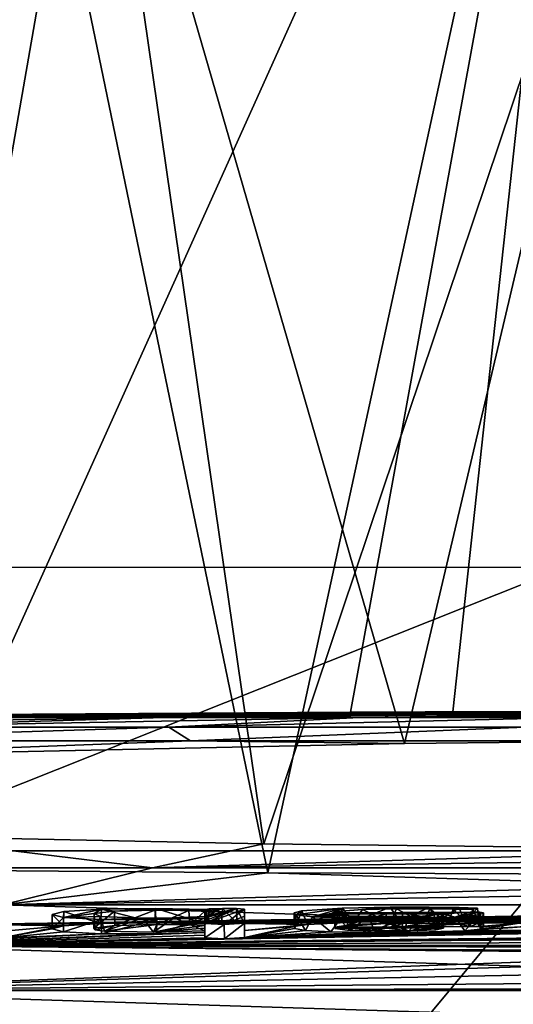
# Model space of a CAD drawing. Units: millimetres. Extents: x -81 to 81, y 18 to 98.
# Drawn here: x -9 to -5, y 34 to 41 of the extents above; entities that cross this region are included whole.
import ezdxf

# ---------------------------------------------------------------- set-up
doc = ezdxf.new("R2010")
doc.units = ezdxf.units.MM
doc.header["$LTSCALE"] = 71.891278
for name, color, linetype in [('11', 7, 'CONTINUOUS'), ('15', 7, 'CONTINUOUS'), ('245', 7, 'CONTINUOUS'), ('246', 7, 'CONTINUOUS'), ('264', 7, 'CONTINUOUS'), ('3', 7, 'CONTINUOUS'), ('317', 7, 'CONTINUOUS'), ('318', 7, 'CONTINUOUS'), ('319', 7, 'CONTINUOUS'), ('320', 7, 'CONTINUOUS'), ('321', 7, 'CONTINUOUS'), ('322', 7, 'CONTINUOUS'), ('323', 7, 'CONTINUOUS'), ('324', 7, 'CONTINUOUS'), ('325', 7, 'CONTINUOUS'), ('326', 7, 'CONTINUOUS'), ('327', 7, 'CONTINUOUS'), ('328', 7, 'CONTINUOUS'), ('329', 7, 'CONTINUOUS'), ('362', 7, 'CONTINUOUS')]:
    doc.layers.add(name, color=color, linetype=linetype)

msp = doc.modelspace()

# ---------------------------------------------------------------- linework, layer by layer
at = {"layer": '11', "linetype": 'Continuous'}
for points in [[(-9.1119, 36.4667, 2.2016), (-9.3288, 46.1745, 2.3693), (-4.7364, 46.1745, 1.1388), (-9.1119, 36.4667, 2.2016)], [(-6.5087, 36.4832, 1.4253), (-9.1119, 36.4667, 2.2016), (-4.7364, 46.1745, 1.1388), (-6.5087, 36.4832, 1.4253)], [(-5.7906, 36.4867, 1.2597), (-6.5087, 36.4832, 1.4253), (-4.7364, 46.1745, 1.1388), (-5.7906, 36.4867, 1.2597)], [(-4.228, 36.4929, 0.9686), (-5.7906, 36.4867, 1.2597), (-4.7364, 46.1745, 1.1388), (-4.228, 36.4929, 0.9686)]]:
    msp.add_3dface(points, dxfattribs=at)
at = {"layer": '15', "linetype": 'Continuous'}
for points in [[(-11.199, 35.3895, 52.9736), (-7.0874, 35.3584, 54.4364), (-9.3288, 46.1745, 53.6307), (-11.199, 35.3895, 52.9736)], [(-7.0874, 35.3584, 54.4364), (-4.7364, 46.1745, 54.8612), (-9.3288, 46.1745, 53.6307), (-7.0874, 35.3584, 54.4364)], [(-7.0874, 35.3584, 54.4364), (-3.572, 35.3436, 55.136), (-4.7364, 46.1745, 54.8612), (-7.0874, 35.3584, 54.4364)]]:
    msp.add_3dface(points, dxfattribs=at)
at = {"layer": '245', "linetype": 'Continuous'}
for points in [[(-9.7191, 35.6156, -47.3343), (-11.4198, 43.7448, -45.297), (-8.297, 43.7448, -48.4198), (-9.7191, 35.6156, -47.3343)], [(-7.1145, 35.5612, -49.2742), (-9.7191, 35.6156, -47.3343), (-8.297, 43.7448, -48.4198), (-7.1145, 35.5612, -49.2742)], [(-7.1145, 35.5612, -49.2742), (-8.297, 43.7448, -48.4198), (-4.362, 43.7448, -50.4248), (-7.1145, 35.5612, -49.2742)], [(-3.6977, 35.5213, -50.6971), (-7.1145, 35.5612, -49.2742), (-4.362, 43.7448, -50.4248), (-3.6977, 35.5213, -50.6971)]]:
    msp.add_3dface(points, dxfattribs=at)
at = {"layer": '246', "linetype": 'Continuous'}
for points in [[(-10.7462, 36.1647, -27.7457), (-8.297, 43.7448, -25.5802), (-11.4198, 43.7448, -28.703), (-10.7462, 36.1647, -27.7457)], [(-10.7462, 36.1647, -27.7457), (-6.1305, 36.2638, -24.2127), (-8.297, 43.7448, -25.5802), (-10.7462, 36.1647, -27.7457)], [(-6.1305, 36.2638, -24.2127), (-4.362, 43.7448, -23.5752), (-8.297, 43.7448, -25.5802), (-6.1305, 36.2638, -24.2127)], [(-6.1305, 36.2638, -24.2127), (-4.359, 36.2836, -23.5058), (-4.362, 43.7448, -23.5752), (-6.1305, 36.2638, -24.2127)]]:
    msp.add_3dface(points, dxfattribs=at)
at = {"layer": '264', "color": 18, "linetype": 'Continuous', "true_color": 0x000000}
for points in [[(-6.8485, 35.092, -62.7185), (-6.5644, 35.1102, -62.3652), (-6.8885, 35.0639, -63.3026), (-6.8485, 35.092, -62.7185)], [(-6.8885, 35.0639, -63.3026), (-6.5644, 35.1102, -62.3652), (-6.7752, 35.0506, -63.5921), (-6.8885, 35.0639, -63.3026)], [(-6.5644, 35.1102, -62.3652), (-6.618, 35.0781, -63.0348), (-6.7752, 35.0506, -63.5921), (-6.5644, 35.1102, -62.3652)], [(-6.5721, 35.0901, -62.789), (-6.618, 35.0781, -63.0348), (-6.5644, 35.1102, -62.3652), (-6.5721, 35.0901, -62.789)], [(-6.4243, 35.1003, -62.5883), (-6.5721, 35.0901, -62.789), (-6.2305, 35.1162, -62.2728), (-6.4243, 35.1003, -62.5883)], [(-6.2305, 35.1162, -62.2728), (-6.5721, 35.0901, -62.789), (-6.5644, 35.1102, -62.3652), (-6.2305, 35.1162, -62.2728)], [(-6.1847, 35.1053, -62.5075), (-6.4243, 35.1003, -62.5883), (-6.2305, 35.1162, -62.2728), (-6.1847, 35.1053, -62.5075)], [(-5.9565, 35.1167, -62.2885), (-6.1847, 35.1053, -62.5075), (-6.2305, 35.1162, -62.2728), (-5.9565, 35.1167, -62.2885)], [(-5.9508, 35.1053, -62.5303), (-6.1847, 35.1053, -62.5075), (-5.9565, 35.1167, -62.2885), (-5.9508, 35.1053, -62.5303)], [(-5.7473, 35.1143, -62.3599), (-5.9508, 35.1053, -62.5303), (-5.9565, 35.1167, -62.2885), (-5.7473, 35.1143, -62.3599)], [(-5.7882, 35.1022, -62.6103), (-5.9508, 35.1053, -62.5303), (-5.7473, 35.1143, -62.3599), (-5.7882, 35.1022, -62.6103)], [(-5.6498, 35.1029, -62.6097), (-5.7882, 35.1022, -62.6103), (-5.7473, 35.1143, -62.3599), (-5.6498, 35.1029, -62.6097)], [(-5.6169, 35.1093, -62.4771), (-5.6498, 35.1029, -62.6097), (-5.7473, 35.1143, -62.3599), (-5.6169, 35.1093, -62.4771)], [(-8.5993, 35.0657, -63.0548), (-8.5175, 35.0871, -62.6165), (-8.5193, 35.0448, -63.5013), (-8.5993, 35.0657, -63.0548)], [(-8.5175, 35.0871, -62.6165), (-8.253, 35.1022, -62.3342), (-8.5193, 35.0448, -63.5013), (-8.5175, 35.0871, -62.6165)], [(-8.5193, 35.0448, -63.5013), (-8.253, 35.1022, -62.3342), (-8.3043, 35.0719, -62.9647), (-8.5193, 35.0448, -63.5013)], [(-8.261, 35.0517, -63.3932), (-8.5193, 35.0448, -63.5013), (-8.3043, 35.0719, -62.9647), (-8.261, 35.0517, -63.3932)], [(-8.2548, 35.0317, -63.8074), (-8.5193, 35.0448, -63.5013), (-8.261, 35.0517, -63.3932), (-8.2548, 35.0317, -63.8074)], [(-8.3043, 35.0719, -62.9647), (-8.253, 35.1022, -62.3342), (-8.1627, 35.0899, -62.6059), (-8.3043, 35.0719, -62.9647)], [(-7.9659, 35.0414, -63.6444), (-8.2548, 35.0317, -63.8074), (-8.261, 35.0517, -63.3932), (-7.9659, 35.0414, -63.6444)], [(-7.8658, 35.0305, -63.8811), (-8.2548, 35.0317, -63.8074), (-7.9659, 35.0414, -63.6444), (-7.8658, 35.0305, -63.8811)], [(-8.253, 35.1022, -62.3342), (-7.8725, 35.1072, -62.2777), (-8.1627, 35.0899, -62.6059), (-8.253, 35.1022, -62.3342)], [(-8.1627, 35.0899, -62.6059), (-7.8725, 35.1072, -62.2777), (-7.8793, 35.0964, -62.5049), (-8.1627, 35.0899, -62.6059)], [(-7.7451, 35.0436, -63.6255), (-7.8658, 35.0305, -63.8811), (-7.9659, 35.0414, -63.6444), (-7.7451, 35.0436, -63.6255)], [(-7.8725, 35.1072, -62.2777), (-7.523, 35.101, -62.4508), (-7.8793, 35.0964, -62.5049), (-7.8725, 35.1072, -62.2777)], [(-7.8793, 35.0964, -62.5049), (-7.523, 35.101, -62.4508), (-7.6417, 35.0948, -62.5678), (-7.8793, 35.0964, -62.5049)], [(-7.53, 35.04, -63.7258), (-7.8658, 35.0305, -63.8811), (-7.53, 35.0518, -63.4808), (-7.53, 35.04, -63.7258)], [(-7.53, 35.0518, -63.4808), (-7.8658, 35.0305, -63.8811), (-7.7451, 35.0436, -63.6255), (-7.53, 35.0518, -63.4808)], [(-7.6417, 35.0948, -62.5678), (-7.523, 35.101, -62.4508), (-7.53, 35.0882, -62.7208), (-7.6417, 35.0948, -62.5678)], [(-7.3069, 35.108, -62.3304), (-7.252, 35.1041, -62.4178), (-7.53, 35.0027, -64.4938), (-7.3069, 35.108, -62.3304)], [(-7.4062, 35.108, -62.3177), (-7.3069, 35.108, -62.3304), (-7.53, 35.0518, -63.4808), (-7.4062, 35.108, -62.3177)], [(-7.53, 35.04, -63.7258), (-7.3069, 35.108, -62.3304), (-7.53, 35.0214, -64.1092), (-7.53, 35.04, -63.7258)], [(-7.3069, 35.108, -62.3304), (-7.53, 35.04, -63.7258), (-7.53, 35.0518, -63.4808), (-7.3069, 35.108, -62.3304)], [(-7.53, 35.0214, -64.1092), (-7.3069, 35.108, -62.3304), (-7.53, 35.0027, -64.4938), (-7.53, 35.0214, -64.1092)], [(-7.4976, 35.1059, -62.3515), (-7.4062, 35.108, -62.3177), (-7.53, 35.0882, -62.7208), (-7.4976, 35.1059, -62.3515)], [(-7.4062, 35.108, -62.3177), (-7.53, 35.0518, -63.4808), (-7.53, 35.0701, -63.1002), (-7.4062, 35.108, -62.3177)], [(-7.53, 35.0882, -62.7208), (-7.4062, 35.108, -62.3177), (-7.53, 35.0701, -63.1002), (-7.53, 35.0882, -62.7208)], [(-7.523, 35.101, -62.4508), (-7.4976, 35.1059, -62.3515), (-7.53, 35.0882, -62.7208), (-7.523, 35.101, -62.4508)], [(-7.53, 35.0027, -64.4938), (-7.252, 35.1041, -62.4178), (-7.3937, 34.9967, -64.6328), (-7.53, 35.0027, -64.4938)], [(-7.3937, 34.9967, -64.6328), (-7.252, 35.1041, -62.4178), (-7.252, 35.0548, -63.4514), (-7.3937, 34.9967, -64.6328)], [(-7.252, 35.0042, -64.4938), (-7.3937, 34.9967, -64.6328), (-7.252, 35.0548, -63.4514), (-7.252, 35.0042, -64.4938)], [(-6.9034, 35.0785, -62.9961), (-6.8485, 35.092, -62.7185), (-6.8885, 35.0639, -63.3026), (-6.9034, 35.0785, -62.9961)], [(-6.618, 35.0781, -63.0348), (-6.618, 35.0681, -63.2448), (-6.7752, 35.0506, -63.5921), (-6.618, 35.0781, -63.0348)], [(-6.618, 35.0681, -63.2448), (-6.5453, 35.057, -63.4832), (-6.7752, 35.0506, -63.5921), (-6.618, 35.0681, -63.2448)], [(-6.7752, 35.0506, -63.5921), (-6.5453, 35.057, -63.4832), (-6.5725, 35.0419, -63.7918), (-6.7752, 35.0506, -63.5921)], [(-6.2585, 35.0698, -63.2448), (-6.618, 35.0681, -63.2448), (-6.1431, 35.0804, -63.0348), (-6.2585, 35.0698, -63.2448)], [(-6.618, 35.0681, -63.2448), (-6.618, 35.0781, -63.0348), (-6.1431, 35.0804, -63.0348), (-6.618, 35.0681, -63.2448)], [(-6.5453, 35.057, -63.4832), (-6.3823, 35.051, -63.6232), (-6.5725, 35.0419, -63.7918), (-6.5453, 35.057, -63.4832)], [(-6.5725, 35.0419, -63.7918), (-6.3823, 35.051, -63.6232), (-6.1128, 35.0395, -63.8876), (-6.5725, 35.0419, -63.7918)], [(-6.3823, 35.051, -63.6232), (-6.0026, 35.0539, -63.6013), (-6.1128, 35.0395, -63.8876), (-6.3823, 35.051, -63.6232)], [(-5.899, 35.0715, -63.2448), (-6.2585, 35.0698, -63.2448), (-6.1431, 35.0804, -63.0348), (-5.899, 35.0715, -63.2448)], [(-5.668, 35.0825, -63.0348), (-5.899, 35.0715, -63.2448), (-6.1431, 35.0804, -63.0348), (-5.668, 35.0825, -63.0348)], [(-6.0026, 35.0539, -63.6013), (-5.855, 35.0696, -63.2888), (-6.1128, 35.0395, -63.8876), (-6.0026, 35.0539, -63.6013)], [(-6.1128, 35.0395, -63.8876), (-5.855, 35.0696, -63.2888), (-5.7763, 35.048, -63.7441), (-6.1128, 35.0395, -63.8876)], [(-5.8679, 35.071, -63.2577), (-5.899, 35.0715, -63.2448), (-5.668, 35.0825, -63.0348), (-5.8679, 35.071, -63.2577)], [(-5.855, 35.0696, -63.2888), (-5.8679, 35.071, -63.2577), (-5.668, 35.0825, -63.0348), (-5.855, 35.0696, -63.2888)], [(-5.7763, 35.048, -63.7441), (-5.855, 35.0696, -63.2888), (-5.668, 35.0825, -63.0348), (-5.7763, 35.048, -63.7441)], [(-5.6023, 35.0815, -63.062), (-5.7763, 35.048, -63.7441), (-5.668, 35.0825, -63.0348), (-5.6023, 35.0815, -63.062)], [(-5.6068, 35.0625, -63.4588), (-5.7763, 35.048, -63.7441), (-5.6023, 35.0815, -63.062), (-5.6068, 35.0625, -63.4588)], [(-5.575, 35.0785, -63.1278), (-5.6068, 35.0625, -63.4588), (-5.6023, 35.0815, -63.062), (-5.575, 35.0785, -63.1278)]]:
    msp.add_3dface(points, dxfattribs=at)
at = {"layer": '3', "linetype": 'Continuous'}
for points in [[(0, 36.5), (-5.9809, 36.4864, -0.4787), (-5.9856, 36.4864, 0.415), (0, 36.5)], [(0, 36.5), (-5.9856, 36.4864, 0.415), (-5.7906, 36.4867, 1.2597), (0, 36.5)], [(0, 36.5), (-5.8434, 36.4864, -1.3618), (-5.9809, 36.4864, -0.4787), (0, 36.5)], [(0, 36.5), (-5.5763, 36.4864, -2.2147), (-5.8434, 36.4864, -1.3618), (0, 36.5)], [(0, 36.5), (-5.7906, 36.4867, 1.2597), (-4.228, 36.4929, 0.9686), (0, 36.5)], [(0, 36.5), (-5.1855, 36.4864, -3.0184), (-5.5763, 36.4864, -2.2147), (0, 36.5)], [(-10.1065, 36.3772, -14.9087), (-12.2068, 36.3772, -13.2441), (-7.8109, 36.4454, -9.1176), (-10.1065, 36.3772, -14.9087)], [(-7.8109, 36.4454, -9.1176), (-12.2068, 36.3772, -13.2441), (-9.02, 36.4454, -7.9233), (-7.8109, 36.4454, -9.1176)], [(-11.8636, 36.4454, -1.8424), (-12.0049, 36.4454, -0.1488), (-5.9809, 36.4864, -0.4787), (-11.8636, 36.4454, -1.8424)], [(-12.0049, 36.4454, -0.1488), (-11.9056, 36.4454, 1.5478), (-5.9856, 36.4864, 0.415), (-12.0049, 36.4454, -0.1488)], [(-5.9809, 36.4864, -0.4787), (-12.0049, 36.4454, -0.1488), (-5.9856, 36.4864, 0.415), (-5.9809, 36.4864, -0.4787)], [(-5.9856, 36.4864, 0.415), (-11.9056, 36.4454, 1.5478), (-6.5087, 36.4832, 1.4253), (-5.9856, 36.4864, 0.415)], [(-6.5087, 36.4832, 1.4253), (-11.9056, 36.4454, 1.5478), (-9.1119, 36.4667, 2.2016), (-6.5087, 36.4832, 1.4253)], [(-11.4846, 36.4454, -3.4991), (-11.8636, 36.4454, -1.8424), (-5.8434, 36.4864, -1.3618), (-11.4846, 36.4454, -3.4991)], [(-5.8434, 36.4864, -1.3618), (-11.8636, 36.4454, -1.8424), (-5.9809, 36.4864, -0.4787), (-5.8434, 36.4864, -1.3618)], [(-10.8755, 36.4454, -5.0856), (-11.4846, 36.4454, -3.4991), (-5.5763, 36.4864, -2.2147), (-10.8755, 36.4454, -5.0856)], [(-5.5763, 36.4864, -2.2147), (-11.4846, 36.4454, -3.4991), (-5.8434, 36.4864, -1.3618), (-5.5763, 36.4864, -2.2147)], [(-10.0484, 36.4454, -6.5703), (-10.8755, 36.4454, -5.0856), (-5.1855, 36.4864, -3.0184), (-10.0484, 36.4454, -6.5703)], [(-5.1855, 36.4864, -3.0184), (-10.8755, 36.4454, -5.0856), (-5.5763, 36.4864, -2.2147), (-5.1855, 36.4864, -3.0184)], [(-7.7824, 36.3772, -16.2433), (-10.1065, 36.3772, -14.9087), (-6.4453, 36.4454, -10.1291), (-7.7824, 36.3772, -16.2433)], [(-6.4453, 36.4454, -10.1291), (-10.1065, 36.3772, -14.9087), (-7.8109, 36.4454, -9.1176), (-6.4453, 36.4454, -10.1291)], [(-9.02, 36.4454, -7.9233), (-10.0484, 36.4454, -6.5703), (-4.6796, 36.4864, -3.7552), (-9.02, 36.4454, -7.9233)], [(-4.6796, 36.4864, -3.7552), (-10.0484, 36.4454, -6.5703), (-5.1855, 36.4864, -3.0184), (-4.6796, 36.4864, -3.7552)], [(-7.8109, 36.4454, -9.1176), (-9.02, 36.4454, -7.9233), (-4.0699, 36.4864, -4.4086), (-7.8109, 36.4454, -9.1176)], [(-4.0699, 36.4864, -4.4086), (-9.02, 36.4454, -7.9233), (-4.6796, 36.4864, -3.7552), (-4.0699, 36.4864, -4.4086)], [(-6.4453, 36.4454, -10.1291), (-7.8109, 36.4454, -9.1176), (-3.3699, 36.4864, -4.9643), (-6.4453, 36.4454, -10.1291)], [(-3.3699, 36.4864, -4.9643), (-7.8109, 36.4454, -9.1176), (-4.0699, 36.4864, -4.4086), (-3.3699, 36.4864, -4.9643)], [(-5.286, 36.3772, -17.2183), (-7.7824, 36.3772, -16.2433), (-4.9505, 36.4454, -10.9377), (-5.286, 36.3772, -17.2183)], [(-4.9505, 36.4454, -10.9377), (-7.7824, 36.3772, -16.2433), (-6.4453, 36.4454, -10.1291), (-4.9505, 36.4454, -10.9377)], [(-5.7906, 36.4867, 1.2597), (-5.9856, 36.4864, 0.415), (-6.5087, 36.4832, 1.4253), (-5.7906, 36.4867, 1.2597)], [(-4.9505, 36.4454, -10.9377), (-6.4453, 36.4454, -10.1291), (-2.5951, 36.4864, -5.4097), (-4.9505, 36.4454, -10.9377)], [(-2.5951, 36.4864, -5.4097), (-6.4453, 36.4454, -10.1291), (-3.3699, 36.4864, -4.9643), (-2.5951, 36.4864, -5.4097)], [(-7.6301, 36.2816, -22.7724), (-10.8068, 36.2816, -21.4479), (-7.7824, 36.3772, -16.2433), (-7.6301, 36.2816, -22.7724)], [(-7.7824, 36.3772, -16.2433), (-10.8068, 36.2816, -21.4479), (-10.1065, 36.3772, -14.9087), (-7.7824, 36.3772, -16.2433)], [(-5.286, 36.3772, -17.2183), (-7.6301, 36.2816, -22.7724), (-7.7824, 36.3772, -16.2433), (-5.286, 36.3772, -17.2183)], [(-4.359, 36.2836, -23.5058), (-7.6301, 36.2816, -22.7724), (-5.286, 36.3772, -17.2183), (-4.359, 36.2836, -23.5058)], [(-4.359, 36.2836, -23.5058), (-6.1305, 36.2638, -24.2127), (-7.6301, 36.2816, -22.7724), (-4.359, 36.2836, -23.5058)], [(-7.6301, 36.2816, -22.7724), (-10.7462, 36.1647, -27.7457), (-10.8068, 36.2816, -21.4479), (-7.6301, 36.2816, -22.7724)], [(-6.1305, 36.2638, -24.2127), (-10.7462, 36.1647, -27.7457), (-7.6301, 36.2816, -22.7724), (-6.1305, 36.2638, -24.2127)], [(-15.6225, 35.394, -51.7252), (-9.7191, 35.6156, -47.3343), (-7.896, 35.394, -53.4529), (-15.6225, 35.394, -51.7252)], [(-9.7191, 35.6156, -47.3343), (-7.1145, 35.5612, -49.2742), (-7.896, 35.394, -53.4529), (-9.7191, 35.6156, -47.3343)], [(-7.1145, 35.5612, -49.2742), (-3.6977, 35.5213, -50.6971), (-7.896, 35.394, -53.4529), (-7.1145, 35.5612, -49.2742)], [(-3.6977, 35.5213, -50.6971), (0, 35.5075, -51.1875), (-7.896, 35.394, -53.4529), (-3.6977, 35.5213, -50.6971)], [(0, 35.5075, -51.1875), (0, 35.394, -54.0329), (-7.896, 35.394, -53.4529), (0, 35.5075, -51.1875)], [(-15.6225, 35.394, -51.7252), (-7.896, 35.394, -53.4529), (-8.9475, 35.1346, -59.3628), (-15.6225, 35.394, -51.7252)], [(-7.0874, 35.3584, 54.4364), (-11.199, 35.3895, 52.9736), (-8.9475, 35.1346, 59.3628), (-7.0874, 35.3584, 54.4364)], [(0, 35.394, -54.0329), (0, 35.2802, -56.7442), (-8.9475, 35.1346, -59.3628), (0, 35.394, -54.0329)], [(-7.896, 35.394, -53.4529), (0, 35.394, -54.0329), (-8.9475, 35.1346, -59.3628), (-7.896, 35.394, -53.4529)], [(0, 35.1346, 60.0333), (-7.0874, 35.3584, 54.4364), (-8.9475, 35.1346, 59.3628), (0, 35.1346, 60.0333)], [(-7.0874, 35.3584, 54.4364), (0, 35.1346, 60.0333), (-3.572, 35.3436, 55.136), (-7.0874, 35.3584, 54.4364)], [(0, 35.2802, -56.7442), (0, 35.1346, -60.0333), (-8.9475, 35.1346, -59.3628), (0, 35.2802, -56.7442)], [(0, 34.8479, 66.0324), (-8.9475, 35.1346, 59.3628), (-9.8416, 34.8479, 65.2949), (0, 34.8479, 66.0324)], [(-9.151, 34.9969, -62.3188), (0, 35.1346, -60.0333), (-9.1065, 34.9972, -62.3188), (-9.151, 34.9969, -62.3188)], [(0, 35.1346, -60.0333), (-9.151, 34.9969, -62.3188), (-8.9475, 35.1346, -59.3628), (0, 35.1346, -60.0333)], [(-9.1065, 34.9972, -62.3188), (0, 35.1346, -60.0333), (-9.062, 34.9975, -62.3188), (-9.1065, 34.9972, -62.3188)], [(-9.062, 34.9975, -62.3188), (0, 35.1346, -60.0333), (-8.992, 34.9966, -62.3478), (-9.062, 34.9975, -62.3188)], [(-8.992, 34.9966, -62.3478), (0, 35.1346, -60.0333), (-8.963, 34.9935, -62.4178), (-8.992, 34.9966, -62.3478)], [(0, 35.1346, -60.0333), (-8.2614, 35.0018, -62.3382), (-8.963, 34.9935, -62.4178), (0, 35.1346, -60.0333)], [(0, 34.8479, 66.0324), (0, 35.1346, 60.0333), (-8.9475, 35.1346, 59.3628), (0, 34.8479, 66.0324)], [(-8.2614, 35.0018, -62.3382), (0, 35.1346, -60.0333), (-7.8813, 35.0071, -62.2765), (-8.2614, 35.0018, -62.3382)], [(-7.8813, 35.0071, -62.2765), (0, 35.1346, -60.0333), (-7.4119, 35.0078, -62.3186), (-7.8813, 35.0071, -62.2765)], [(-7.4119, 35.0078, -62.3186), (0, 35.1346, -60.0333), (-7.3037, 35.0078, -62.3313), (-7.4119, 35.0078, -62.3186)], [(0, 35.1346, -60.0333), (-7.252, 35.004, -62.4178), (-7.3037, 35.0078, -62.3313), (0, 35.1346, -60.0333)], [(0, 35.1346, -60.0333), (-6.4903, 35.0122, -62.3284), (-7.252, 35.004, -62.4178), (0, 35.1346, -60.0333)], [(-6.4903, 35.0122, -62.3284), (0, 35.1346, -60.0333), (-6.1615, 35.0165, -62.2708), (-6.4903, 35.0122, -62.3284)], [(-6.1615, 35.0165, -62.2708), (0, 35.1346, -60.0333), (-5.9015, 35.0163, -62.3007), (-6.1615, 35.0165, -62.2708)], [(-5.9015, 35.0163, -62.3007), (0, 35.1346, -60.0333), (-5.7081, 35.0132, -62.3832), (-5.9015, 35.0163, -62.3007)], [(-5.7081, 35.0132, -62.3832), (0, 35.1346, -60.0333), (-5.6079, 35.0074, -62.5145), (-5.7081, 35.0132, -62.3832)], [(0, 35.1346, -60.0333), (-4.9376, 35.0204, -62.2965), (-5.6079, 35.0074, -62.5145), (0, 35.1346, -60.0333)], [(-8.2614, 35.0018, -62.3382), (-8.5199, 34.9867, -62.6224), (-8.963, 34.9935, -62.4178), (-8.2614, 35.0018, -62.3382)], [(-8.963, 34.9935, -62.4178), (-8.5199, 34.9867, -62.6224), (-8.963, 34.9475, -63.3817), (-8.963, 34.9935, -62.4178)], [(-8.5199, 34.9867, -62.6224), (-8.5997, 34.9656, -63.0557), (-8.963, 34.8999, -64.3648), (-8.5199, 34.9867, -62.6224)], [(-8.5199, 34.9867, -62.6224), (-8.963, 34.8999, -64.3648), (-8.963, 34.9475, -63.3817), (-8.5199, 34.9867, -62.6224)], [(-8.3066, 34.9706, -62.9895), (-8.1598, 34.9899, -62.6027), (-8.2988, 34.9589, -63.2344), (-8.3066, 34.9706, -62.9895)], [(-8.2988, 34.9589, -63.2344), (-8.1598, 34.9899, -62.6027), (-8.2321, 34.9487, -63.4567), (-8.2988, 34.9589, -63.2344)], [(-8.1598, 34.9899, -62.6027), (-7.865, 34.9963, -62.5058), (-8.2321, 34.9487, -63.4567), (-8.1598, 34.9899, -62.6027)], [(-8.2321, 34.9487, -63.4567), (-7.865, 34.9963, -62.5058), (-7.8896, 34.9415, -63.6494), (-8.2321, 34.9487, -63.4567)], [(-7.865, 34.9963, -62.5058), (-7.6352, 34.9945, -62.5719), (-7.8896, 34.9415, -63.6494), (-7.865, 34.9963, -62.5058)], [(-7.6352, 34.9945, -62.5719), (-7.53, 34.9881, -62.7208), (-7.8896, 34.9415, -63.6494), (-7.6352, 34.9945, -62.5719)], [(-7.53, 34.9881, -62.7208), (-7.53, 34.97, -63.0996), (-7.8896, 34.9415, -63.6494), (-7.53, 34.9881, -62.7208)], [(-7.5055, 35.0052, -62.3617), (-7.8813, 35.0071, -62.2765), (-7.4119, 35.0078, -62.3186), (-7.5055, 35.0052, -62.3617)], [(-7.523, 35.0009, -62.4508), (-7.8813, 35.0071, -62.2765), (-7.5055, 35.0052, -62.3617), (-7.523, 35.0009, -62.4508)], [(-6.4903, 35.0122, -62.3284), (-6.8084, 34.9966, -62.6243), (-7.252, 35.004, -62.4178), (-6.4903, 35.0122, -62.3284)], [(-7.252, 35.004, -62.4178), (-6.8084, 34.9966, -62.6243), (-7.252, 34.955, -63.4449), (-7.252, 35.004, -62.4178)], [(-6.8084, 34.9966, -62.6243), (-6.8906, 34.9837, -62.8859), (-7.252, 34.955, -63.4449), (-6.8084, 34.9966, -62.6243)], [(-6.8906, 34.9837, -62.8859), (-6.9014, 34.9686, -63.2009), (-7.252, 34.9041, -64.4938), (-6.8906, 34.9837, -62.8859)], [(-7.252, 34.955, -63.4449), (-6.8906, 34.9837, -62.8859), (-7.252, 34.9041, -64.4938), (-7.252, 34.955, -63.4449)], [(-6.4963, 34.9967, -62.6559), (-6.2306, 35.0047, -62.5126), (-6.618, 34.978, -63.0348), (-6.4963, 34.9967, -62.6559)], [(-6.618, 34.978, -63.0348), (-6.2306, 35.0047, -62.5126), (-6.143, 34.9803, -63.0348), (-6.618, 34.978, -63.0348)], [(-6.2306, 35.0047, -62.5126), (-5.9965, 35.0055, -62.5193), (-6.143, 34.9803, -63.0348), (-6.2306, 35.0047, -62.5126)], [(-5.9965, 35.0055, -62.5193), (-5.8239, 35.003, -62.588), (-6.143, 34.9803, -63.0348), (-5.9965, 35.0055, -62.5193)], [(-5.8239, 35.003, -62.588), (-5.6841, 35.0017, -62.6287), (-6.143, 34.9803, -63.0348), (-5.8239, 35.003, -62.588)], [(-6.143, 34.9803, -63.0348), (-5.6841, 35.0017, -62.6287), (-5.668, 34.9824, -63.0348), (-6.143, 34.9803, -63.0348)], [(-5.24, 34.9833, -63.0526), (-5.2319, 34.9571, -63.6005), (-5.7065, 34.9519, -63.6672), (-5.24, 34.9833, -63.0526)], [(-5.5994, 34.9639, -63.4274), (-5.24, 34.9833, -63.0526), (-5.7065, 34.9519, -63.6672), (-5.5994, 34.9639, -63.4274)], [(-5.6841, 35.0017, -62.6287), (-5.6079, 35.0074, -62.5145), (-5.668, 34.9824, -63.0348), (-5.6841, 35.0017, -62.6287)], [(-5.668, 34.9824, -63.0348), (-5.6079, 35.0074, -62.5145), (-5.6022, 34.9814, -63.062), (-5.668, 34.9824, -63.0348)], [(-4.9376, 35.0204, -62.2965), (-5.3235, 35.0049, -62.5929), (-5.6079, 35.0074, -62.5145), (-4.9376, 35.0204, -62.2965)], [(-5.6079, 35.0074, -62.5145), (-5.3235, 35.0049, -62.5929), (-5.6022, 34.9814, -63.062), (-5.6079, 35.0074, -62.5145)], [(-5.3235, 35.0049, -62.5929), (-5.575, 34.9784, -63.1278), (-5.6022, 34.9814, -63.062), (-5.3235, 35.0049, -62.5929)], [(-5.3235, 35.0049, -62.5929), (-5.24, 34.9833, -63.0526), (-5.5994, 34.9639, -63.4274), (-5.3235, 35.0049, -62.5929)], [(-5.575, 34.9784, -63.1278), (-5.3235, 35.0049, -62.5929), (-5.5994, 34.9639, -63.4274), (-5.575, 34.9784, -63.1278)], [(-4.4307, 34.9477, -63.8545), (-3.712, 34.9188, -64.4938), (-9.8416, 34.8479, -65.2949), (-4.4307, 34.9477, -63.8545)], [(-4.6302, 34.9458, -63.8792), (-4.4307, 34.9477, -63.8545), (-9.8416, 34.8479, -65.2949), (-4.6302, 34.9458, -63.8792)], [(-7.3909, 34.8966, -64.6328), (-4.6302, 34.9458, -63.8792), (-9.8416, 34.8479, -65.2949), (-7.3909, 34.8966, -64.6328)], [(-7.53, 34.9399, -63.7258), (-7.53, 34.9214, -64.1086), (-9.8416, 34.8479, -65.2949), (-7.53, 34.9399, -63.7258)], [(-7.8678, 34.9304, -63.8814), (-7.53, 34.9399, -63.7258), (-9.8416, 34.8479, -65.2949), (-7.8678, 34.9304, -63.8814)], [(-8.2535, 34.9316, -63.8086), (-7.8678, 34.9304, -63.8814), (-9.8416, 34.8479, -65.2949), (-8.2535, 34.9316, -63.8086)], [(-8.963, 34.8999, -64.3648), (-8.2535, 34.9316, -63.8086), (-9.8416, 34.8479, -65.2949), (-8.963, 34.8999, -64.3648)], [(-2.1291, 34.9273, -64.3916), (-2.0392, 34.9246, -64.4514), (-9.8416, 34.8479, -65.2949), (-2.1291, 34.9273, -64.3916)], [(-3.5729, 34.9124, -64.6328), (-2.1291, 34.9273, -64.3916), (-9.8416, 34.8479, -65.2949), (-3.5729, 34.9124, -64.6328)], [(-2.0392, 34.9246, -64.4514), (-1.9362, 34.9225, -64.4968), (-9.8416, 34.8479, -65.2949), (-2.0392, 34.9246, -64.4514)], [(-1.9362, 34.9225, -64.4968), (-1.8213, 34.9212, -64.5269), (-9.8416, 34.8479, -65.2949), (-1.9362, 34.9225, -64.4968)], [(-7.53, 34.9214, -64.1086), (-7.53, 34.9026, -64.4938), (-9.8416, 34.8479, -65.2949), (-7.53, 34.9214, -64.1086)], [(-1.4935, 34.9213, -64.534), (0, 34.8914, -65.1579), (-9.8416, 34.8479, -65.2949), (-1.4935, 34.9213, -64.534)], [(-1.5895, 34.9207, -64.542), (-1.4935, 34.9213, -64.534), (-9.8416, 34.8479, -65.2949), (-1.5895, 34.9207, -64.542)], [(-1.8213, 34.9212, -64.5269), (-1.6941, 34.9206, -64.5421), (-9.8416, 34.8479, -65.2949), (-1.8213, 34.9212, -64.5269)], [(-1.6941, 34.9206, -64.5421), (-1.5895, 34.9207, -64.542), (-9.8416, 34.8479, -65.2949), (-1.6941, 34.9206, -64.5421)], [(-3.712, 34.9188, -64.4938), (-3.5729, 34.9124, -64.6328), (-9.8416, 34.8479, -65.2949), (-3.712, 34.9188, -64.4938)], [(-8.5997, 34.9656, -63.0557), (-8.5189, 34.9447, -63.5018), (-8.963, 34.8999, -64.3648), (-8.5997, 34.9656, -63.0557)], [(-8.5189, 34.9447, -63.5018), (-8.2535, 34.9316, -63.8086), (-8.963, 34.8999, -64.3648), (-8.5189, 34.9447, -63.5018)], [(-7.53, 34.97, -63.0996), (-7.53, 34.9517, -63.4808), (-7.8896, 34.9415, -63.6494), (-7.53, 34.97, -63.0996)], [(-5.2319, 34.9571, -63.6005), (-5.17, 34.9497, -63.759), (-7.3909, 34.8966, -64.6328), (-5.2319, 34.9571, -63.6005)], [(-5.7065, 34.9519, -63.6672), (-5.2319, 34.9571, -63.6005), (-7.3909, 34.8966, -64.6328), (-5.7065, 34.9519, -63.6672)], [(-6.125, 34.9393, -63.8888), (-5.7065, 34.9519, -63.6672), (-7.3909, 34.8966, -64.6328), (-6.125, 34.9393, -63.8888)], [(-5.17, 34.9497, -63.759), (-4.9467, 34.9463, -63.8465), (-7.3909, 34.8966, -64.6328), (-5.17, 34.9497, -63.759)], [(-4.9467, 34.9463, -63.8465), (-4.6302, 34.9458, -63.8792), (-7.3909, 34.8966, -64.6328), (-4.9467, 34.9463, -63.8465)], [(-6.395, 34.939, -63.868), (-6.125, 34.9393, -63.8888), (-7.3909, 34.8966, -64.6328), (-6.395, 34.939, -63.868)], [(-7.252, 34.9041, -64.4938), (-6.395, 34.939, -63.868), (-7.3909, 34.8966, -64.6328), (-7.252, 34.9041, -64.4938)], [(-6.9014, 34.9686, -63.2009), (-6.8232, 34.9543, -63.508), (-7.252, 34.9041, -64.4938), (-6.9014, 34.9686, -63.2009)], [(-6.8232, 34.9543, -63.508), (-6.645, 34.944, -63.7398), (-7.252, 34.9041, -64.4938), (-6.8232, 34.9543, -63.508)], [(-6.645, 34.944, -63.7398), (-6.395, 34.939, -63.868), (-7.252, 34.9041, -64.4938), (-6.645, 34.944, -63.7398)], [(-6.618, 34.9679, -63.2448), (-6.2585, 34.9697, -63.2448), (-6.5125, 34.9548, -63.5292), (-6.618, 34.9679, -63.2448)], [(-6.5125, 34.9548, -63.5292), (-6.2585, 34.9697, -63.2448), (-6.3402, 34.9504, -63.6388), (-6.5125, 34.9548, -63.5292)], [(-6.3402, 34.9504, -63.6388), (-6.2585, 34.9697, -63.2448), (-6.0996, 34.9513, -63.6422), (-6.3402, 34.9504, -63.6388)], [(-6.2585, 34.9697, -63.2448), (-5.899, 34.9714, -63.2448), (-6.0996, 34.9513, -63.6422), (-6.2585, 34.9697, -63.2448)], [(-6.0996, 34.9513, -63.6422), (-5.899, 34.9714, -63.2448), (-5.9089, 34.9585, -63.5121), (-6.0996, 34.9513, -63.6422)], [(-5.9089, 34.9585, -63.5121), (-5.899, 34.9714, -63.2448), (-5.8679, 34.9709, -63.2577), (-5.9089, 34.9585, -63.5121)], [(-5.855, 34.9694, -63.2888), (-5.9089, 34.9585, -63.5121), (-5.8679, 34.9709, -63.2577), (-5.855, 34.9694, -63.2888)], [(-10.7355, 34.5339, 71.2257), (0, 34.5339, 72.0302), (-9.8416, 34.8479, 65.2949), (-10.7355, 34.5339, 71.2257)], [(-3.6677, 34.7922, -67.0365), (-10.7355, 34.5339, -71.2257), (-9.8416, 34.8479, -65.2949), (-3.6677, 34.7922, -67.0365)], [(-7.53, 34.9026, -64.4938), (-7.3909, 34.8966, -64.6328), (-9.8416, 34.8479, -65.2949), (-7.53, 34.9026, -64.4938)], [(0, 34.8914, -65.1579), (0, 34.8479, -66.0324), (-9.8416, 34.8479, -65.2949), (0, 34.8914, -65.1579)], [(0, 34.8479, -66.0324), (-1.2744, 34.8452, -66.0749), (-9.8416, 34.8479, -65.2949), (0, 34.8479, -66.0324)], [(0, 34.7789, 67.3964), (0, 34.8479, 66.0324), (-9.8416, 34.8479, 65.2949), (0, 34.7789, 67.3964)], [(0, 34.5339, 72.0302), (0, 34.7789, 67.3964), (-9.8416, 34.8479, 65.2949), (0, 34.5339, 72.0302)], [(-2.584, 34.8329, -66.2821), (-3.6677, 34.7922, -67.0365), (-9.8416, 34.8479, -65.2949), (-2.584, 34.8329, -66.2821)], [(-1.2744, 34.8452, -66.0749), (-2.584, 34.8329, -66.2821), (-9.8416, 34.8479, -65.2949), (-1.2744, 34.8452, -66.0749)], [(-4.3179, 34.7307, -68.197), (-10.7355, 34.5339, -71.2257), (-3.6677, 34.7922, -67.0365), (-4.3179, 34.7307, -68.197)], [(-4.3899, 34.66, -69.5469), (-10.7355, 34.5339, -71.2257), (-4.3179, 34.7307, -68.197), (-4.3899, 34.66, -69.5469)], [(-3.8472, 34.5951, -70.7965), (-10.7355, 34.5339, -71.2257), (-4.3899, 34.66, -69.5469), (-3.8472, 34.5951, -70.7965)], [(-2.8033, 34.5506, -71.6696), (-10.7355, 34.5339, -71.2257), (-3.8472, 34.5951, -70.7965), (-2.8033, 34.5506, -71.6696)], [(0, 34.5339, -72.0302), (0, 34.3397, -75.5021), (-11.6292, 34.1927, -77.155), (0, 34.5339, -72.0302)], [(0, 34.5339, -72.0302), (-11.6292, 34.1927, -77.155), (-10.7355, 34.5339, -71.2257), (0, 34.5339, -72.0302)], [(-11.6292, 34.1927, 77.155), (0, 34.1927, 78.0265), (-10.7355, 34.5339, 71.2257), (-11.6292, 34.1927, 77.155)], [(-1.4788, 34.5357, -71.9828), (-10.7355, 34.5339, -71.2257), (-2.8033, 34.5506, -71.6696), (-1.4788, 34.5357, -71.9828)], [(0, 34.5339, -72.0302), (-10.7355, 34.5339, -71.2257), (-1.4788, 34.5357, -71.9828), (0, 34.5339, -72.0302)], [(0, 34.1927, 78.0265), (0, 34.5339, 72.0302), (-10.7355, 34.5339, 71.2257), (0, 34.1927, 78.0265)]]:
    msp.add_3dface(points, dxfattribs=at)
at = {"layer": '317', "color": 18, "linetype": 'Continuous', "true_color": 0x000000}
for points in [[(-6.2585, 34.9697, -63.2448), (-6.618, 34.9679, -63.2448), (-6.2585, 35.0698, -63.2448), (-6.2585, 34.9697, -63.2448)], [(-6.618, 34.9679, -63.2448), (-6.618, 35.0681, -63.2448), (-6.2585, 35.0698, -63.2448), (-6.618, 34.9679, -63.2448)], [(-5.899, 34.9714, -63.2448), (-6.2585, 34.9697, -63.2448), (-5.899, 35.0715, -63.2448), (-5.899, 34.9714, -63.2448)], [(-5.899, 35.0715, -63.2448), (-6.2585, 34.9697, -63.2448), (-6.2585, 35.0698, -63.2448), (-5.899, 35.0715, -63.2448)]]:
    msp.add_3dface(points, dxfattribs=at)
at = {"layer": '318', "color": 18, "linetype": 'Continuous', "true_color": 0x000000}
for points in [[(-5.899, 34.9714, -63.2448), (-5.899, 35.0715, -63.2448), (-5.8679, 35.071, -63.2577), (-5.899, 34.9714, -63.2448)], [(-5.8679, 34.9709, -63.2577), (-5.899, 34.9714, -63.2448), (-5.8679, 35.071, -63.2577), (-5.8679, 34.9709, -63.2577)], [(-5.8679, 34.9709, -63.2577), (-5.8679, 35.071, -63.2577), (-5.855, 35.0696, -63.2888), (-5.8679, 34.9709, -63.2577)], [(-5.855, 34.9694, -63.2888), (-5.8679, 34.9709, -63.2577), (-5.855, 35.0696, -63.2888), (-5.855, 34.9694, -63.2888)]]:
    msp.add_3dface(points, dxfattribs=at)
at = {"layer": '319', "color": 18, "linetype": 'Continuous', "true_color": 0x000000}
for points in [[(-6.618, 34.9679, -63.2448), (-6.5125, 34.9548, -63.5292), (-6.618, 35.0681, -63.2448), (-6.618, 34.9679, -63.2448)], [(-6.5125, 34.9548, -63.5292), (-6.5453, 35.057, -63.4832), (-6.618, 35.0681, -63.2448), (-6.5125, 34.9548, -63.5292)], [(-6.5125, 34.9548, -63.5292), (-6.3823, 35.051, -63.6232), (-6.5453, 35.057, -63.4832), (-6.5125, 34.9548, -63.5292)], [(-6.5125, 34.9548, -63.5292), (-6.3402, 34.9504, -63.6388), (-6.3823, 35.051, -63.6232), (-6.5125, 34.9548, -63.5292)], [(-6.0996, 34.9513, -63.6422), (-6.0026, 35.0539, -63.6013), (-6.3823, 35.051, -63.6232), (-6.0996, 34.9513, -63.6422)], [(-6.3402, 34.9504, -63.6388), (-6.0996, 34.9513, -63.6422), (-6.3823, 35.051, -63.6232), (-6.3402, 34.9504, -63.6388)], [(-6.0996, 34.9513, -63.6422), (-5.9089, 34.9585, -63.5121), (-6.0026, 35.0539, -63.6013), (-6.0996, 34.9513, -63.6422)], [(-5.855, 34.9694, -63.2888), (-5.855, 35.0696, -63.2888), (-6.0026, 35.0539, -63.6013), (-5.855, 34.9694, -63.2888)], [(-5.9089, 34.9585, -63.5121), (-5.855, 34.9694, -63.2888), (-6.0026, 35.0539, -63.6013), (-5.9089, 34.9585, -63.5121)]]:
    msp.add_3dface(points, dxfattribs=at)
at = {"layer": '320', "color": 18, "linetype": 'Continuous', "true_color": 0x000000}
for points in [[(-6.8084, 34.9966, -62.6243), (-6.5644, 35.1102, -62.3652), (-6.8485, 35.092, -62.7185), (-6.8084, 34.9966, -62.6243)], [(-6.8084, 34.9966, -62.6243), (-6.4903, 35.0122, -62.3284), (-6.5644, 35.1102, -62.3652), (-6.8084, 34.9966, -62.6243)], [(-6.4903, 35.0122, -62.3284), (-6.2305, 35.1162, -62.2728), (-6.5644, 35.1102, -62.3652), (-6.4903, 35.0122, -62.3284)], [(-6.4903, 35.0122, -62.3284), (-6.1615, 35.0165, -62.2708), (-6.2305, 35.1162, -62.2728), (-6.4903, 35.0122, -62.3284)], [(-6.1615, 35.0165, -62.2708), (-5.9565, 35.1167, -62.2885), (-6.2305, 35.1162, -62.2728), (-6.1615, 35.0165, -62.2708)], [(-6.1615, 35.0165, -62.2708), (-5.9015, 35.0163, -62.3007), (-5.9565, 35.1167, -62.2885), (-6.1615, 35.0165, -62.2708)], [(-5.9015, 35.0163, -62.3007), (-5.7473, 35.1143, -62.3599), (-5.9565, 35.1167, -62.2885), (-5.9015, 35.0163, -62.3007)], [(-5.9015, 35.0163, -62.3007), (-5.7081, 35.0132, -62.3832), (-5.7473, 35.1143, -62.3599), (-5.9015, 35.0163, -62.3007)], [(-5.7081, 35.0132, -62.3832), (-5.6169, 35.1093, -62.4771), (-5.7473, 35.1143, -62.3599), (-5.7081, 35.0132, -62.3832)], [(-6.8906, 34.9837, -62.8859), (-6.8485, 35.092, -62.7185), (-6.9034, 35.0785, -62.9961), (-6.8906, 34.9837, -62.8859)], [(-6.9014, 34.9686, -63.2009), (-6.8906, 34.9837, -62.8859), (-6.9034, 35.0785, -62.9961), (-6.9014, 34.9686, -63.2009)], [(-6.9014, 34.9686, -63.2009), (-6.9034, 35.0785, -62.9961), (-6.8885, 35.0639, -63.3026), (-6.9014, 34.9686, -63.2009)], [(-6.8232, 34.9543, -63.508), (-6.9014, 34.9686, -63.2009), (-6.8885, 35.0639, -63.3026), (-6.8232, 34.9543, -63.508)], [(-6.8906, 34.9837, -62.8859), (-6.8084, 34.9966, -62.6243), (-6.8485, 35.092, -62.7185), (-6.8906, 34.9837, -62.8859)], [(-6.8232, 34.9543, -63.508), (-6.8885, 35.0639, -63.3026), (-6.7752, 35.0506, -63.5921), (-6.8232, 34.9543, -63.508)], [(-6.645, 34.944, -63.7398), (-6.8232, 34.9543, -63.508), (-6.7752, 35.0506, -63.5921), (-6.645, 34.944, -63.7398)], [(-6.645, 34.944, -63.7398), (-6.7752, 35.0506, -63.5921), (-6.5725, 35.0419, -63.7918), (-6.645, 34.944, -63.7398)], [(-6.395, 34.939, -63.868), (-6.645, 34.944, -63.7398), (-6.5725, 35.0419, -63.7918), (-6.395, 34.939, -63.868)], [(-6.4963, 34.9967, -62.6559), (-6.618, 34.978, -63.0348), (-6.5721, 35.0901, -62.789), (-6.4963, 34.9967, -62.6559)], [(-6.618, 34.978, -63.0348), (-6.618, 35.0781, -63.0348), (-6.5721, 35.0901, -62.789), (-6.618, 34.978, -63.0348)], [(-6.395, 34.939, -63.868), (-6.5725, 35.0419, -63.7918), (-6.1128, 35.0395, -63.8876), (-6.395, 34.939, -63.868)], [(-6.4963, 34.9967, -62.6559), (-6.5721, 35.0901, -62.789), (-6.4243, 35.1003, -62.5883), (-6.4963, 34.9967, -62.6559)], [(-6.2306, 35.0047, -62.5126), (-6.4963, 34.9967, -62.6559), (-6.4243, 35.1003, -62.5883), (-6.2306, 35.0047, -62.5126)], [(-6.2306, 35.0047, -62.5126), (-6.4243, 35.1003, -62.5883), (-6.1847, 35.1053, -62.5075), (-6.2306, 35.0047, -62.5126)], [(-5.9965, 35.0055, -62.5193), (-6.2306, 35.0047, -62.5126), (-6.1847, 35.1053, -62.5075), (-5.9965, 35.0055, -62.5193)], [(-5.9965, 35.0055, -62.5193), (-6.1847, 35.1053, -62.5075), (-5.9508, 35.1053, -62.5303), (-5.9965, 35.0055, -62.5193)], [(-5.7065, 34.9519, -63.6672), (-6.125, 34.9393, -63.8888), (-5.7763, 35.048, -63.7441), (-5.7065, 34.9519, -63.6672)], [(-6.125, 34.9393, -63.8888), (-6.1128, 35.0395, -63.8876), (-5.7763, 35.048, -63.7441), (-6.125, 34.9393, -63.8888)], [(-5.8239, 35.003, -62.588), (-5.9965, 35.0055, -62.5193), (-5.9508, 35.1053, -62.5303), (-5.8239, 35.003, -62.588)], [(-5.8239, 35.003, -62.588), (-5.9508, 35.1053, -62.5303), (-5.7882, 35.1022, -62.6103), (-5.8239, 35.003, -62.588)], [(-5.6841, 35.0017, -62.6287), (-5.8239, 35.003, -62.588), (-5.7882, 35.1022, -62.6103), (-5.6841, 35.0017, -62.6287)], [(-5.6841, 35.0017, -62.6287), (-5.7882, 35.1022, -62.6103), (-5.6498, 35.1029, -62.6097), (-5.6841, 35.0017, -62.6287)], [(-5.7065, 34.9519, -63.6672), (-5.7763, 35.048, -63.7441), (-5.6068, 35.0625, -63.4588), (-5.7065, 34.9519, -63.6672)], [(-5.7081, 35.0132, -62.3832), (-5.6079, 35.0074, -62.5145), (-5.6169, 35.1093, -62.4771), (-5.7081, 35.0132, -62.3832)], [(-5.5994, 34.9639, -63.4274), (-5.7065, 34.9519, -63.6672), (-5.6068, 35.0625, -63.4588), (-5.5994, 34.9639, -63.4274)], [(-5.6079, 35.0074, -62.5145), (-5.6841, 35.0017, -62.6287), (-5.6498, 35.1029, -62.6097), (-5.6079, 35.0074, -62.5145)], [(-5.6079, 35.0074, -62.5145), (-5.6498, 35.1029, -62.6097), (-5.6169, 35.1093, -62.4771), (-5.6079, 35.0074, -62.5145)], [(-5.5994, 34.9639, -63.4274), (-5.6068, 35.0625, -63.4588), (-5.575, 35.0785, -63.1278), (-5.5994, 34.9639, -63.4274)], [(-5.575, 34.9784, -63.1278), (-5.5994, 34.9639, -63.4274), (-5.575, 35.0785, -63.1278), (-5.575, 34.9784, -63.1278)], [(-6.125, 34.9393, -63.8888), (-6.395, 34.939, -63.868), (-6.1128, 35.0395, -63.8876), (-6.125, 34.9393, -63.8888)]]:
    msp.add_3dface(points, dxfattribs=at)
at = {"layer": '321', "color": 18, "linetype": 'Continuous', "true_color": 0x000000}
for points in [[(-5.668, 34.9824, -63.0348), (-5.6022, 34.9814, -63.062), (-5.668, 35.0825, -63.0348), (-5.668, 34.9824, -63.0348)], [(-5.6022, 34.9814, -63.062), (-5.6023, 35.0815, -63.062), (-5.668, 35.0825, -63.0348), (-5.6022, 34.9814, -63.062)], [(-5.6022, 34.9814, -63.062), (-5.575, 34.9784, -63.1278), (-5.6023, 35.0815, -63.062), (-5.6022, 34.9814, -63.062)], [(-5.575, 34.9784, -63.1278), (-5.575, 35.0785, -63.1278), (-5.6023, 35.0815, -63.062), (-5.575, 34.9784, -63.1278)]]:
    msp.add_3dface(points, dxfattribs=at)
at = {"layer": '322', "color": 18, "linetype": 'Continuous', "true_color": 0x000000}
for points in [[(-6.618, 35.0781, -63.0348), (-6.143, 34.9803, -63.0348), (-6.1431, 35.0804, -63.0348), (-6.618, 35.0781, -63.0348)], [(-6.618, 34.978, -63.0348), (-6.143, 34.9803, -63.0348), (-6.618, 35.0781, -63.0348), (-6.618, 34.978, -63.0348)], [(-5.668, 34.9824, -63.0348), (-5.668, 35.0825, -63.0348), (-6.1431, 35.0804, -63.0348), (-5.668, 34.9824, -63.0348)], [(-6.143, 34.9803, -63.0348), (-5.668, 34.9824, -63.0348), (-6.1431, 35.0804, -63.0348), (-6.143, 34.9803, -63.0348)]]:
    msp.add_3dface(points, dxfattribs=at)
at = {"layer": '323', "color": 18, "linetype": 'Continuous', "true_color": 0x000000}
for points in [[(-7.252, 35.004, -62.4178), (-7.252, 34.955, -63.4449), (-7.252, 35.1041, -62.4178), (-7.252, 35.004, -62.4178)], [(-7.252, 35.1041, -62.4178), (-7.252, 34.955, -63.4449), (-7.252, 35.0548, -63.4514), (-7.252, 35.1041, -62.4178)], [(-7.252, 34.955, -63.4449), (-7.252, 34.9041, -64.4938), (-7.252, 35.0548, -63.4514), (-7.252, 34.955, -63.4449)], [(-7.252, 34.9041, -64.4938), (-7.252, 35.0042, -64.4938), (-7.252, 35.0548, -63.4514), (-7.252, 34.9041, -64.4938)]]:
    msp.add_3dface(points, dxfattribs=at)
at = {"layer": '324', "color": 18, "linetype": 'Continuous', "true_color": 0x000000}
for points in [[(-7.5055, 35.0052, -62.3617), (-7.4976, 35.1059, -62.3515), (-7.523, 35.101, -62.4508), (-7.5055, 35.0052, -62.3617)], [(-7.523, 35.0009, -62.4508), (-7.5055, 35.0052, -62.3617), (-7.523, 35.101, -62.4508), (-7.523, 35.0009, -62.4508)], [(-7.5055, 35.0052, -62.3617), (-7.4119, 35.0078, -62.3186), (-7.4976, 35.1059, -62.3515), (-7.5055, 35.0052, -62.3617)], [(-7.4119, 35.0078, -62.3186), (-7.4062, 35.108, -62.3177), (-7.4976, 35.1059, -62.3515), (-7.4119, 35.0078, -62.3186)], [(-7.4119, 35.0078, -62.3186), (-7.3037, 35.0078, -62.3313), (-7.4062, 35.108, -62.3177), (-7.4119, 35.0078, -62.3186)], [(-7.3037, 35.0078, -62.3313), (-7.3069, 35.108, -62.3304), (-7.4062, 35.108, -62.3177), (-7.3037, 35.0078, -62.3313)], [(-7.3037, 35.0078, -62.3313), (-7.252, 35.004, -62.4178), (-7.3069, 35.108, -62.3304), (-7.3037, 35.0078, -62.3313)], [(-7.252, 35.004, -62.4178), (-7.252, 35.1041, -62.4178), (-7.3069, 35.108, -62.3304), (-7.252, 35.004, -62.4178)]]:
    msp.add_3dface(points, dxfattribs=at)
at = {"layer": '325', "color": 18, "linetype": 'Continuous', "true_color": 0x000000}
for points in [[(-8.5997, 34.9656, -63.0557), (-8.5199, 34.9867, -62.6224), (-8.5993, 35.0657, -63.0548), (-8.5997, 34.9656, -63.0557)], [(-8.5997, 34.9656, -63.0557), (-8.5993, 35.0657, -63.0548), (-8.5193, 35.0448, -63.5013), (-8.5997, 34.9656, -63.0557)], [(-8.5189, 34.9447, -63.5018), (-8.5997, 34.9656, -63.0557), (-8.5193, 35.0448, -63.5013), (-8.5189, 34.9447, -63.5018)], [(-8.5199, 34.9867, -62.6224), (-8.5175, 35.0871, -62.6165), (-8.5993, 35.0657, -63.0548), (-8.5199, 34.9867, -62.6224)], [(-8.5199, 34.9867, -62.6224), (-8.2614, 35.0018, -62.3382), (-8.5175, 35.0871, -62.6165), (-8.5199, 34.9867, -62.6224)], [(-8.5189, 34.9447, -63.5018), (-8.5193, 35.0448, -63.5013), (-8.2548, 35.0317, -63.8074), (-8.5189, 34.9447, -63.5018)], [(-8.2614, 35.0018, -62.3382), (-8.253, 35.1022, -62.3342), (-8.5175, 35.0871, -62.6165), (-8.2614, 35.0018, -62.3382)], [(-8.2614, 35.0018, -62.3382), (-7.8813, 35.0071, -62.2765), (-8.253, 35.1022, -62.3342), (-8.2614, 35.0018, -62.3382)], [(-7.8813, 35.0071, -62.2765), (-7.8725, 35.1072, -62.2777), (-8.253, 35.1022, -62.3342), (-7.8813, 35.0071, -62.2765)], [(-7.8813, 35.0071, -62.2765), (-7.523, 35.0009, -62.4508), (-7.8725, 35.1072, -62.2777), (-7.8813, 35.0071, -62.2765)], [(-7.523, 35.0009, -62.4508), (-7.523, 35.101, -62.4508), (-7.8725, 35.1072, -62.2777), (-7.523, 35.0009, -62.4508)], [(-8.2535, 34.9316, -63.8086), (-8.5189, 34.9447, -63.5018), (-8.2548, 35.0317, -63.8074), (-8.2535, 34.9316, -63.8086)], [(-8.2535, 34.9316, -63.8086), (-8.2548, 35.0317, -63.8074), (-7.8658, 35.0305, -63.8811), (-8.2535, 34.9316, -63.8086)], [(-7.8678, 34.9304, -63.8814), (-8.2535, 34.9316, -63.8086), (-7.8658, 35.0305, -63.8811), (-7.8678, 34.9304, -63.8814)], [(-7.53, 34.9399, -63.7258), (-7.8678, 34.9304, -63.8814), (-7.53, 35.04, -63.7258), (-7.53, 34.9399, -63.7258)], [(-7.8678, 34.9304, -63.8814), (-7.8658, 35.0305, -63.8811), (-7.53, 35.04, -63.7258), (-7.8678, 34.9304, -63.8814)]]:
    msp.add_3dface(points, dxfattribs=at)
at = {"layer": '326', "color": 18, "linetype": 'Continuous', "true_color": 0x000000}
for points in [[(-7.53, 34.9399, -63.7258), (-7.53, 35.04, -63.7258), (-7.53, 35.0214, -64.1092), (-7.53, 34.9399, -63.7258)], [(-7.53, 34.9214, -64.1086), (-7.53, 34.9399, -63.7258), (-7.53, 35.0214, -64.1092), (-7.53, 34.9214, -64.1086)], [(-7.53, 34.9214, -64.1086), (-7.53, 35.0214, -64.1092), (-7.53, 35.0027, -64.4938), (-7.53, 34.9214, -64.1086)], [(-7.53, 34.9026, -64.4938), (-7.53, 34.9214, -64.1086), (-7.53, 35.0027, -64.4938), (-7.53, 34.9026, -64.4938)]]:
    msp.add_3dface(points, dxfattribs=at)
at = {"layer": '327', "color": 18, "linetype": 'Continuous', "true_color": 0x000000}
for points in [[(-7.53, 34.9026, -64.4938), (-7.53, 35.0027, -64.4938), (-7.3937, 34.9967, -64.6328), (-7.53, 34.9026, -64.4938)], [(-7.3909, 34.8966, -64.6328), (-7.53, 34.9026, -64.4938), (-7.3937, 34.9967, -64.6328), (-7.3909, 34.8966, -64.6328)], [(-7.3909, 34.8966, -64.6328), (-7.3937, 34.9967, -64.6328), (-7.252, 35.0042, -64.4938), (-7.3909, 34.8966, -64.6328)], [(-7.252, 34.9041, -64.4938), (-7.3909, 34.8966, -64.6328), (-7.252, 35.0042, -64.4938), (-7.252, 34.9041, -64.4938)]]:
    msp.add_3dface(points, dxfattribs=at)
at = {"layer": '328', "color": 18, "linetype": 'Continuous', "true_color": 0x000000}
for points in [[(-7.53, 34.9881, -62.7208), (-7.53, 35.0882, -62.7208), (-7.53, 35.0701, -63.1002), (-7.53, 34.9881, -62.7208)], [(-7.53, 34.97, -63.0996), (-7.53, 34.9881, -62.7208), (-7.53, 35.0701, -63.1002), (-7.53, 34.97, -63.0996)], [(-7.53, 35.0518, -63.4808), (-7.53, 34.97, -63.0996), (-7.53, 35.0701, -63.1002), (-7.53, 35.0518, -63.4808)], [(-7.53, 34.9517, -63.4808), (-7.53, 34.97, -63.0996), (-7.53, 35.0518, -63.4808), (-7.53, 34.9517, -63.4808)]]:
    msp.add_3dface(points, dxfattribs=at)
at = {"layer": '329', "color": 18, "linetype": 'Continuous', "true_color": 0x000000}
for points in [[(-8.1598, 34.9899, -62.6027), (-8.3066, 34.9706, -62.9895), (-8.1627, 35.0899, -62.6059), (-8.1598, 34.9899, -62.6027)], [(-8.3066, 34.9706, -62.9895), (-8.3043, 35.0719, -62.9647), (-8.1627, 35.0899, -62.6059), (-8.3066, 34.9706, -62.9895)], [(-8.3066, 34.9706, -62.9895), (-8.2988, 34.9589, -63.2344), (-8.3043, 35.0719, -62.9647), (-8.3066, 34.9706, -62.9895)], [(-8.2988, 34.9589, -63.2344), (-8.261, 35.0517, -63.3932), (-8.3043, 35.0719, -62.9647), (-8.2988, 34.9589, -63.2344)], [(-8.2988, 34.9589, -63.2344), (-8.2321, 34.9487, -63.4567), (-8.261, 35.0517, -63.3932), (-8.2988, 34.9589, -63.2344)], [(-8.2321, 34.9487, -63.4567), (-7.9659, 35.0414, -63.6444), (-8.261, 35.0517, -63.3932), (-8.2321, 34.9487, -63.4567)], [(-8.2321, 34.9487, -63.4567), (-7.8896, 34.9415, -63.6494), (-7.9659, 35.0414, -63.6444), (-8.2321, 34.9487, -63.4567)], [(-8.1598, 34.9899, -62.6027), (-8.1627, 35.0899, -62.6059), (-7.8793, 35.0964, -62.5049), (-8.1598, 34.9899, -62.6027)], [(-7.865, 34.9963, -62.5058), (-8.1598, 34.9899, -62.6027), (-7.8793, 35.0964, -62.5049), (-7.865, 34.9963, -62.5058)], [(-7.8896, 34.9415, -63.6494), (-7.7451, 35.0436, -63.6255), (-7.9659, 35.0414, -63.6444), (-7.8896, 34.9415, -63.6494)], [(-7.8896, 34.9415, -63.6494), (-7.53, 34.9517, -63.4808), (-7.7451, 35.0436, -63.6255), (-7.8896, 34.9415, -63.6494)], [(-7.865, 34.9963, -62.5058), (-7.8793, 35.0964, -62.5049), (-7.6417, 35.0948, -62.5678), (-7.865, 34.9963, -62.5058)], [(-7.6352, 34.9945, -62.5719), (-7.865, 34.9963, -62.5058), (-7.6417, 35.0948, -62.5678), (-7.6352, 34.9945, -62.5719)], [(-7.53, 34.9517, -63.4808), (-7.53, 35.0518, -63.4808), (-7.7451, 35.0436, -63.6255), (-7.53, 34.9517, -63.4808)], [(-7.6352, 34.9945, -62.5719), (-7.6417, 35.0948, -62.5678), (-7.53, 35.0882, -62.7208), (-7.6352, 34.9945, -62.5719)], [(-7.53, 34.9881, -62.7208), (-7.6352, 34.9945, -62.5719), (-7.53, 35.0882, -62.7208), (-7.53, 34.9881, -62.7208)]]:
    msp.add_3dface(points, dxfattribs=at)
at = {"layer": '362', "linetype": 'Continuous'}
for points in [[(-10, 35.512), (-5, 37.5), (-5, 35.512), (-10, 35.512)], [(-10, 37.5), (-5, 37.5), (-10, 35.512), (-10, 37.5)], [(-10, 35.512), (-5, 35.512), (-10, 29.506), (-10, 35.512)], [(-10, 29.506), (-5, 35.512), (-5, 29.506), (-10, 29.506)]]:
    msp.add_3dface(points, dxfattribs=at)

doc.saveas('drawing.dxf')
